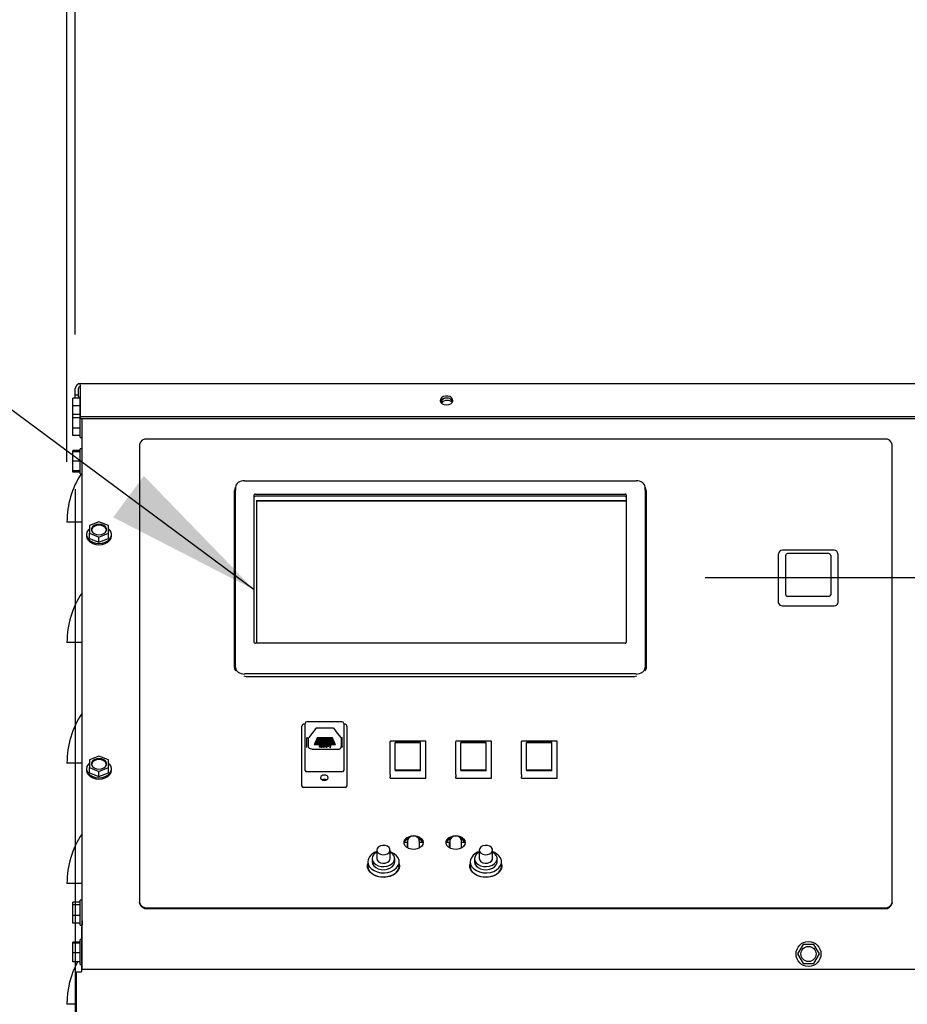
# Model space of a CAD drawing. Units: inches. Extents: x 0.8 to 16.1, y 0.5 to 10.5.
# Drawn here: x 12.2 to 12.9, y 6.3 to 7.1 of the extents above; entities that cross this region are included whole.
import ezdxf

# ---------------------------------------------------------------- set-up
doc = ezdxf.new("R2010")
doc.units = ezdxf.units.IN
doc.header["$MEASUREMENT"] = 0
doc.layers.add('FORMAT', color=7, linetype='Continuous')
doc.styles.add('SLDTEXTSTYLE0', font='TXT', dxfattribs={"width": 0.605})
doc.dimstyles.new('SLDDIMSTYLE0', dxfattribs={"dimtxt": 0.080892, "dimasz": 0.13, "dimexe": 0, "dimexo": 0.0625, "dimgap": 0.020223, "dimtad": 0, "dimtih": 1, "dimtoh": 1, "dimlfac": 20, "dimrnd": 1e-09, "dimzin": 12, "dimdsep": 46, "dimtxsty": 'SLDTEXTSTYLE0', "dimsah": 1, "dimcen": 0.09, "dimadec": 0, "dimazin": 3, "dimtfac": 1, "dimtofl": 0, "dimtmove": 0, "dimatfit": 3, "dimfxl": 0, "dimfrac": 2, "dimtolj": 1, "dimtzin": 12, "dimarcsym": 0})
doc.dimstyles.new('SLDDIMSTYLE1', dxfattribs={"dimtxt": 0.080892, "dimasz": 0.13, "dimexe": 0, "dimexo": 0.0625, "dimgap": 0.020223, "dimtad": 0, "dimtih": 1, "dimtoh": 1, "dimlfac": 20, "dimrnd": 1e-09, "dimzin": 12, "dimdsep": 46, "dimtxsty": 'SLDTEXTSTYLE0', "dimsah": 1, "dimcen": 0.09, "dimadec": 0, "dimazin": 3, "dimtfac": 1, "dimtmove": 0, "dimatfit": 0, "dimfxl": 0, "dimfrac": 2, "dimtolj": 1, "dimtzin": 12, "dimarcsym": 0})
doc.dimstyles.new('SLDDIMSTYLE2', dxfattribs={"dimtxt": 0.18, "dimasz": 0.13, "dimexe": 0, "dimexo": 0.0625, "dimgap": 0, "dimtad": 0, "dimtih": 1, "dimtoh": 1, "dimdec": 0, "dimrnd": 1e-09, "dimzin": 0, "dimdsep": 46, "dimtxsty": 'Standard', "dimsah": 1, "dimcen": 0.09, "dimadec": 0, "dimazin": 0, "dimtfac": 0.13, "dimtdec": 0, "dimtofl": 0, "dimtmove": 0, "dimatfit": 3, "dimfxl": 0, "dimfrac": 2, "dimtolj": 1, "dimtzin": 0, "dimarcsym": 0})
doc.dimstyles.new('SLDDIMSTYLE3', dxfattribs={"dimtxt": 0.080892, "dimasz": 0.13, "dimexe": 0, "dimexo": 0.0625, "dimgap": 0.020223, "dimtad": 0, "dimtih": 1, "dimtoh": 1, "dimlfac": 20, "dimrnd": 1e-09, "dimzin": 12, "dimdsep": 46, "dimtxsty": 'SLDTEXTSTYLE0', "dimsah": 1, "dimcen": 0.09, "dimadec": 0, "dimazin": 3, "dimtfac": 1, "dimtofl": 0, "dimtmove": 0, "dimatfit": 3, "dimfxl": 0, "dimfrac": 2, "dimtolj": 1, "dimtzin": 12, "dimarcsym": 0})

# ---------------------------------------------------------------- blocks, each defined once
blk = doc.blocks.new('_D_11')
at = {"layer": 'FORMAT'}
for p, q in [((12.72604, 6.66243), (13.85335, 6.66243)), ((13.72835, 6.66243), (13.72835, 5.98642)), ((13.63576, 5.84368), (13.60798, 5.84368)), ((13.60798, 5.84368), (13.60798, 5.71945)), ((13.82094, 5.84368), (13.84872, 5.84368)), ((13.84872, 5.84368), (13.84872, 5.71945)), ((13.60798, 5.71945), (13.63576, 5.71945)), ((13.84872, 5.71945), (13.82094, 5.71945)), ((13.72835, 5.02492), (13.72835, 5.70093)), ((13.36745, 5.02492), (13.85335, 5.02492))]:
    blk.add_line(p, q, dxfattribs=at)
for points in [[(13.72835, 6.66243), (13.70835, 6.53243), (13.74835, 6.53243)], [(13.72835, 5.02492), (13.74835, 5.15492), (13.70835, 5.15492)]]:
    blk.add_solid(points, dxfattribs=at)
at = {"layer": 'FORMAT', "char_height": 0.083333, "attachment_point": 1, "style": 'SLDTEXTSTYLE0'}
for s, insert in [('32.75', (13.58946, 5.96962)), ('832', (13.63576, 5.82687))]:
    blk.add_mtext(s, dxfattribs=dict(at, insert=insert))
blk = doc.blocks.new('_D_14')
at = {"layer": 'FORMAT'}
for p, q in [((12.20304, 6.86391), (12.20304, 7.56744)), ((13.41946, 6.86916), (13.41946, 7.56744)), ((12.20304, 7.44244), (12.61371, 7.44244)), ((12.71865, 7.44244), (12.69088, 7.44244)), ((12.69088, 7.44244), (12.69088, 7.31821)), ((12.90384, 7.44244), (12.93162, 7.44244)), ((12.93162, 7.44244), (12.93162, 7.31821)), ((13.41946, 7.44244), (13.00878, 7.44244)), ((12.69088, 7.31821), (12.71865, 7.31821)), ((12.93162, 7.31821), (12.90384, 7.31821))]:
    blk.add_line(p, q, dxfattribs=at)
for points in [[(12.20304, 7.44244), (12.33304, 7.42244), (12.33304, 7.46244)], [(13.41946, 7.44244), (13.28946, 7.46244), (13.28946, 7.42244)]]:
    blk.add_solid(points, dxfattribs=at)
at = {"layer": 'FORMAT', "char_height": 0.083333, "attachment_point": 1, "style": 'SLDTEXTSTYLE0'}
for s, insert in [('24.33', (12.67236, 7.56838)), ('618', (12.71865, 7.42563))]:
    blk.add_mtext(s, dxfattribs=dict(at, insert=insert))
blk = doc.blocks.new('_D_16')
at = {"layer": 'FORMAT'}
for p, q in [((12.19609, 6.75836), (12.19609, 7.90853)), ((13.46426, 6.65371), (13.46426, 7.90853)), ((12.19609, 7.78353), (12.63264, 7.78353)), ((12.73758, 7.78353), (12.7098, 7.78353)), ((12.7098, 7.78353), (12.7098, 7.6593)), ((12.92276, 7.78353), (12.95054, 7.78353)), ((12.95054, 7.78353), (12.95054, 7.6593)), ((13.46426, 7.78353), (13.0277, 7.78353)), ((12.7098, 7.6593), (12.73758, 7.6593)), ((12.95054, 7.6593), (12.92276, 7.6593))]:
    blk.add_line(p, q, dxfattribs=at)
for points in [[(12.19609, 7.78353), (12.32609, 7.76353), (12.32609, 7.80353)], [(13.46426, 7.78353), (13.33426, 7.80353), (13.33426, 7.76353)]]:
    blk.add_solid(points, dxfattribs=at)
at = {"layer": 'FORMAT', "char_height": 0.083333, "attachment_point": 1, "style": 'SLDTEXTSTYLE0'}
for s, insert in [('25.36', (12.69128, 7.90947)), ('644', (12.73758, 7.76672))]:
    blk.add_mtext(s, dxfattribs=dict(at, insert=insert))
blk = doc.blocks.new('_D_18')
at = {"layer": 'FORMAT'}
for p, q in [((12.20304, 6.73579), (12.20304, 4.6783)), ((12.87941, 5.84846), (12.87941, 4.6783)), ((12.20304, 4.8033), (11.95304, 4.8033)), ((12.44863, 4.8033), (12.42085, 4.8033)), ((12.42085, 4.8033), (12.42085, 4.67907)), ((12.63381, 4.8033), (12.66159, 4.8033)), ((12.66159, 4.8033), (12.66159, 4.67907)), ((12.87941, 4.8033), (13.12941, 4.8033)), ((12.42085, 4.67907), (12.44863, 4.67907)), ((12.66159, 4.67907), (12.63381, 4.67907))]:
    blk.add_line(p, q, dxfattribs=at)
for points in [[(12.20304, 4.8033), (12.07304, 4.8233), (12.07304, 4.7833)], [(12.87941, 4.8033), (13.00941, 4.7833), (13.00941, 4.8233)]]:
    blk.add_solid(points, dxfattribs=at)
at = {"layer": 'FORMAT', "char_height": 0.083333, "attachment_point": 1, "style": 'SLDTEXTSTYLE0'}
for s, insert in [('13.53', (12.40233, 4.92924)), ('344', (12.44863, 4.78649))]:
    blk.add_mtext(s, dxfattribs=dict(at, insert=insert))

msp = doc.modelspace()

# ---------------------------------------------------------------- linework, layer by layer
at = {"color": 7, "linetype": 'Continuous', "lineweight": 25}
for p, q in [((12.20717, 6.82329), (13.41533, 6.82329)), ((12.20717, 6.82208), (12.20717, 6.82329)), ((12.20304, 6.81391), (12.20304, 6.81916)), ((12.20562, 6.81391), (12.20562, 6.81916)), ((12.20717, 6.82208), (12.20717, 6.79602)), ((12.20704, 6.81123), (12.20104, 6.81123)), ((12.20104, 6.80482), (12.20104, 6.81123)), ((12.20304, 6.81391), (12.20562, 6.81391)), ((12.20304, 6.81123), (12.20304, 6.81391)), ((12.20562, 6.81123), (12.20562, 6.81391)), ((12.20717, 6.81288), (12.20704, 6.81288)), ((12.20704, 6.79921), (12.20704, 6.81288)), ((12.20104, 6.79766), (12.20104, 6.80482)), ((12.20704, 6.80482), (12.20104, 6.80482)), ((12.20717, 6.79921), (12.20704, 6.79921)), ((12.20704, 6.77851), (12.20704, 6.79921)), ((12.20704, 6.79766), (12.20104, 6.79766)), ((12.20104, 6.79498), (12.20104, 6.79766)), ((12.20104, 6.78619), (12.20104, 6.79498)), ((12.20704, 6.79498), (12.20104, 6.79498)), ((12.20717, 6.79602), (13.41533, 6.79602)), ((12.20717, 6.79602), (12.20717, 6.79419)), ((12.20717, 6.79419), (13.41533, 6.79419)), ((12.20859, 6.37685), (12.20859, 6.79419)), ((12.20867, 6.37719), (12.20867, 6.79419)), ((12.20704, 6.78619), (12.20104, 6.78619)), ((12.20104, 6.78006), (12.20104, 6.78619)), ((12.20704, 6.78006), (12.20104, 6.78006)), ((12.20704, 6.77851), (12.20859, 6.77851)), ((12.87507, 6.77716), (12.26257, 6.77716)), ((12.20704, 6.76773), (12.20104, 6.76773)), ((12.20104, 6.76661), (12.20104, 6.76773)), ((12.20104, 6.7588), (12.20104, 6.76661)), ((12.20704, 6.76661), (12.20104, 6.76661)), ((12.20859, 6.76915), (12.20704, 6.76915)), ((12.20704, 6.74845), (12.20704, 6.76915)), ((12.25632, 6.77274), (12.25632, 6.39267)), ((12.88132, 6.39267), (12.88132, 6.77274)), ((12.20704, 6.7588), (12.20104, 6.7588)), ((12.20104, 6.75099), (12.20104, 6.7588)), ((12.20104, 6.74987), (12.20104, 6.75099)), ((12.20704, 6.75099), (12.20104, 6.75099)), ((12.20704, 6.74987), (12.20104, 6.74987)), ((12.20704, 6.74845), (12.20859, 6.74845)), ((12.3436, 6.7426), (12.66855, 6.7426)), ((12.33611, 6.73754), (12.33573, 6.73159)), ((12.33611, 6.58756), (12.33611, 6.7373)), ((12.67642, 6.73159), (12.67603, 6.73754)), ((12.67604, 6.7373), (12.67604, 6.58756)), ((12.67692, 6.73452), (12.67692, 6.58673)), ((12.33482, 6.73286), (12.33482, 6.58897)), ((12.33572, 6.73135), (12.33572, 6.58567)), ((12.35165, 6.60843), (12.35165, 6.7309)), ((12.35265, 6.73161), (12.65949, 6.73161)), ((12.65949, 6.72984), (12.35265, 6.72984)), ((12.35348, 6.72611), (12.66049, 6.72611)), ((12.35348, 6.72611), (12.35348, 6.60772)), ((12.35348, 6.72607), (12.66049, 6.72607)), ((12.66049, 6.7309), (12.66049, 6.60843)), ((12.67642, 6.58567), (12.67642, 6.73135)), ((12.67732, 6.58897), (12.67732, 6.73286)), ((12.22268, 6.70861), (12.21486, 6.70542)), ((12.23049, 6.70542), (12.22268, 6.70861)), ((12.20859, 6.70836), (12.19609, 6.70836)), ((12.21486, 6.70542), (12.21486, 6.69905)), ((12.23049, 6.69905), (12.23049, 6.70542)), ((12.21233, 6.69799), (12.21233, 6.6969)), ((12.21486, 6.69905), (12.22268, 6.69586)), ((12.21486, 6.6948), (12.21486, 6.69905)), ((12.21486, 6.6948), (12.22268, 6.69161)), ((12.22268, 6.69586), (12.23049, 6.69905)), ((12.22268, 6.69161), (12.22268, 6.69586)), ((12.22268, 6.69161), (12.23049, 6.6948)), ((12.23049, 6.6948), (12.23049, 6.69905)), ((12.23303, 6.6969), (12.23303, 6.69799)), ((12.83302, 6.68501), (12.79007, 6.68501)), ((12.78695, 6.64175), (12.78695, 6.68188)), ((12.79285, 6.66123), (12.79285, 6.68066)), ((12.82868, 6.68222), (12.79441, 6.68222)), ((12.83025, 6.68066), (12.83025, 6.66123)), ((12.83615, 6.68188), (12.83615, 6.64175)), ((12.79285, 6.64794), (12.79285, 6.66123)), ((12.83025, 6.66123), (12.83025, 6.64794)), ((12.82868, 6.6467), (12.79441, 6.6467)), ((12.78695, 6.64117), (12.78695, 6.64175)), ((12.79007, 6.63896), (12.83302, 6.63896)), ((12.83615, 6.64175), (12.83615, 6.64117)), ((12.20859, 6.60836), (12.19609, 6.60836)), ((12.65949, 6.60772), (12.35265, 6.60772)), ((12.66855, 6.58227), (12.3436, 6.58227)), ((12.34732, 6.58013), (12.66482, 6.58013)), ((12.39112, 6.49168), (12.39112, 6.53901)), ((12.39382, 6.54051), (12.39262, 6.54051)), ((12.39382, 6.51251), (12.39382, 6.54117)), ((12.42436, 6.54267), (12.39532, 6.54267)), ((12.41712, 6.53733), (12.40331, 6.53733)), ((12.42586, 6.54117), (12.42586, 6.51251)), ((12.42706, 6.54051), (12.42586, 6.54051)), ((12.42856, 6.53901), (12.42856, 6.49168)), ((12.39519, 6.52225), (12.39519, 6.52894)), ((12.39646, 6.52862), (12.39646, 6.52187)), ((12.40378, 6.52939), (12.40353, 6.52877)), ((12.40353, 6.52877), (12.4169, 6.52877)), ((12.40355, 6.52882), (12.41688, 6.52882)), ((12.41665, 6.52939), (12.40378, 6.52939)), ((12.4169, 6.52877), (12.41665, 6.52939)), ((12.42396, 6.52187), (12.42396, 6.52862)), ((12.42449, 6.52225), (12.42449, 6.52894)), ((12.39655, 6.52145), (12.39655, 6.5212)), ((12.40172, 6.5244), (12.40146, 6.52377)), ((12.40146, 6.52377), (12.41897, 6.52377)), ((12.40148, 6.52383), (12.41895, 6.52383)), ((12.41871, 6.5244), (12.40172, 6.5244)), ((12.40224, 6.52565), (12.40198, 6.52502)), ((12.40198, 6.52502), (12.41845, 6.52502)), ((12.402, 6.52508), (12.41843, 6.52508)), ((12.41819, 6.52565), (12.40224, 6.52565)), ((12.40275, 6.52689), (12.40249, 6.52627)), ((12.40249, 6.52627), (12.41794, 6.52627)), ((12.40252, 6.52632), (12.41791, 6.52632)), ((12.41768, 6.52689), (12.40275, 6.52689)), ((12.40327, 6.52814), (12.40301, 6.52752)), ((12.40301, 6.52752), (12.41742, 6.52752)), ((12.40303, 6.52757), (12.4174, 6.52757)), ((12.41716, 6.52814), (12.40327, 6.52814)), ((12.40574, 6.52306), (12.40561, 6.52228)), ((12.40595, 6.52306), (12.40574, 6.52306)), ((12.4058, 6.52215), (12.4058, 6.52207)), ((12.40584, 6.52238), (12.40595, 6.52306)), ((12.40594, 6.52306), (12.40584, 6.52246)), ((12.40614, 6.52171), (12.40614, 6.52162)), ((12.40678, 6.52203), (12.40678, 6.52194)), ((12.4069, 6.52306), (12.40679, 6.52238)), ((12.40711, 6.52306), (12.4069, 6.52306)), ((12.40695, 6.5218), (12.40695, 6.52172)), ((12.40696, 6.52216), (12.40696, 6.52208)), ((12.40698, 6.52228), (12.40711, 6.52306)), ((12.4071, 6.52306), (12.40698, 6.52236)), ((12.4073, 6.52171), (12.4073, 6.52162)), ((12.40786, 6.52187), (12.40783, 6.52165)), ((12.40783, 6.52165), (12.40804, 6.52165)), ((12.40804, 6.52173), (12.40784, 6.52173)), ((12.40786, 6.52195), (12.40786, 6.52187)), ((12.40807, 6.52306), (12.40795, 6.52239)), ((12.40804, 6.52165), (12.40828, 6.52306)), ((12.40826, 6.52306), (12.40804, 6.52173)), ((12.40804, 6.52173), (12.40804, 6.52165)), ((12.40828, 6.52306), (12.40807, 6.52306)), ((12.40878, 6.52229), (12.40878, 6.52237)), ((12.40937, 6.52171), (12.40937, 6.52162)), ((12.40954, 6.523), (12.40954, 6.52291)), ((12.41016, 6.52251), (12.41016, 6.52242)), ((12.41084, 6.52205), (12.41066, 6.52196)), ((12.41078, 6.5228), (12.41096, 6.52269)), ((12.41096, 6.52277), (12.41085, 6.52284)), ((12.41096, 6.52277), (12.41096, 6.52269)), ((12.41142, 6.52162), (12.41142, 6.52171)), ((12.41161, 6.523), (12.41161, 6.52291)), ((12.41224, 6.5225), (12.41224, 6.52241)), ((12.41275, 6.52244), (12.41272, 6.52227)), ((12.41272, 6.52227), (12.41359, 6.52227)), ((12.41273, 6.52235), (12.41359, 6.52235)), ((12.41361, 6.52244), (12.41275, 6.52244)), ((12.41359, 6.52227), (12.41361, 6.52244)), ((12.41359, 6.52235), (12.4136, 6.52244)), ((12.41359, 6.52235), (12.41359, 6.52227)), ((12.41379, 6.52306), (12.41376, 6.52289)), ((12.41376, 6.52289), (12.4148, 6.52289)), ((12.41377, 6.52297), (12.4148, 6.52297)), ((12.41504, 6.52306), (12.41379, 6.52306)), ((12.4148, 6.52289), (12.41451, 6.52113)), ((12.41451, 6.52113), (12.41472, 6.52113)), ((12.41452, 6.52121), (12.41472, 6.52121)), ((12.41472, 6.52113), (12.41504, 6.52306)), ((12.41472, 6.52121), (12.41503, 6.52306)), ((12.41472, 6.52121), (12.41472, 6.52113)), ((12.4148, 6.52297), (12.4148, 6.52289)), ((12.41742, 6.52752), (12.41716, 6.52814)), ((12.41794, 6.52627), (12.41768, 6.52689)), ((12.41845, 6.52502), (12.41819, 6.52565)), ((12.41897, 6.52377), (12.41871, 6.5244)), ((12.494, 6.5265), (12.46445, 6.5265)), ((12.46445, 6.5265), (12.46445, 6.52623)), ((12.46445, 6.49875), (12.46445, 6.52623)), ((12.48975, 6.52555), (12.4687, 6.52555)), ((12.4687, 6.52555), (12.4687, 6.52551)), ((12.4687, 6.52551), (12.48975, 6.52551)), ((12.4687, 6.50247), (12.4687, 6.52551)), ((12.48975, 6.52551), (12.48975, 6.52555)), ((12.48975, 6.50247), (12.48975, 6.52551)), ((12.494, 6.52623), (12.494, 6.5265)), ((12.494, 6.49875), (12.494, 6.52623)), ((12.54845, 6.5265), (12.5189, 6.5265)), ((12.5189, 6.5265), (12.5189, 6.52623)), ((12.5189, 6.49875), (12.5189, 6.52623)), ((12.5442, 6.52555), (12.52315, 6.52555)), ((12.52315, 6.52555), (12.52315, 6.52551)), ((12.52315, 6.52551), (12.5442, 6.52551)), ((12.52315, 6.50247), (12.52315, 6.52551)), ((12.5442, 6.52551), (12.5442, 6.52555)), ((12.5442, 6.50247), (12.5442, 6.52551)), ((12.54845, 6.52623), (12.54845, 6.5265)), ((12.54845, 6.49875), (12.54845, 6.52623)), ((12.60295, 6.5265), (12.5734, 6.5265)), ((12.5734, 6.5265), (12.5734, 6.52623)), ((12.5734, 6.49875), (12.5734, 6.52623)), ((12.5987, 6.52555), (12.57765, 6.52555)), ((12.57765, 6.52555), (12.57765, 6.52551)), ((12.57765, 6.52551), (12.5987, 6.52551)), ((12.57765, 6.50247), (12.57765, 6.52551)), ((12.5987, 6.52551), (12.5987, 6.52555)), ((12.5987, 6.50247), (12.5987, 6.52551)), ((12.60295, 6.52623), (12.60295, 6.5265)), ((12.60295, 6.49875), (12.60295, 6.52623)), ((12.22268, 6.51416), (12.21486, 6.51097)), ((12.23049, 6.51097), (12.22268, 6.51416)), ((12.39382, 6.50208), (12.39382, 6.51251)), ((12.39941, 6.51994), (12.42102, 6.51994)), ((12.42586, 6.51251), (12.42586, 6.50208)), ((12.20859, 6.50836), (12.19609, 6.50836)), ((12.21486, 6.51097), (12.21486, 6.50459)), ((12.21486, 6.50035), (12.21486, 6.50459)), ((12.21486, 6.50459), (12.22268, 6.5014)), ((12.22268, 6.5014), (12.23049, 6.50459)), ((12.23049, 6.50459), (12.23049, 6.51097)), ((12.23049, 6.50035), (12.23049, 6.50459)), ((12.21233, 6.50354), (12.21233, 6.50244)), ((12.21486, 6.50035), (12.22268, 6.49716)), ((12.22268, 6.49716), (12.22268, 6.5014)), ((12.22268, 6.49716), (12.23049, 6.50035)), ((12.23303, 6.50244), (12.23303, 6.50354)), ((12.42436, 6.50102), (12.39532, 6.50102)), ((12.46445, 6.49875), (12.46445, 6.49683)), ((12.46445, 6.49586), (12.46445, 6.49683)), ((12.48975, 6.50247), (12.4687, 6.50247)), ((12.4687, 6.50247), (12.4687, 6.50192)), ((12.48975, 6.50192), (12.4687, 6.50192)), ((12.48975, 6.50192), (12.48975, 6.50247)), ((12.494, 6.49683), (12.494, 6.49875)), ((12.494, 6.49586), (12.494, 6.49683)), ((12.5189, 6.49875), (12.5189, 6.49683)), ((12.5189, 6.49586), (12.5189, 6.49683)), ((12.5442, 6.50247), (12.52315, 6.50247)), ((12.52315, 6.50247), (12.52315, 6.50192)), ((12.5442, 6.50192), (12.52315, 6.50192)), ((12.5442, 6.50192), (12.5442, 6.50247)), ((12.54845, 6.49683), (12.54845, 6.49875)), ((12.54845, 6.49586), (12.54845, 6.49683)), ((12.5734, 6.49875), (12.5734, 6.49683)), ((12.5734, 6.49586), (12.5734, 6.49683)), ((12.5987, 6.50247), (12.57765, 6.50247)), ((12.57765, 6.50247), (12.57765, 6.50192)), ((12.5987, 6.50192), (12.57765, 6.50192)), ((12.5987, 6.50192), (12.5987, 6.50247)), ((12.60295, 6.49683), (12.60295, 6.49875)), ((12.60295, 6.49586), (12.60295, 6.49683)), ((12.39112, 6.4892), (12.39112, 6.49168)), ((12.42706, 6.48814), (12.39262, 6.48814)), ((12.4116, 6.4944), (12.40808, 6.4944)), ((12.42856, 6.49168), (12.42856, 6.4892)), ((12.46445, 6.49586), (12.494, 6.49586)), ((12.5189, 6.49586), (12.54845, 6.49586)), ((12.5734, 6.49586), (12.60295, 6.49586)), ((12.47879, 6.44235), (12.47596, 6.44235)), ((12.47907, 6.44457), (12.47794, 6.44457)), ((12.47879, 6.43801), (12.47879, 6.44235)), ((12.47892, 6.4435), (12.47892, 6.43794)), ((12.48939, 6.44457), (12.48852, 6.44457)), ((12.48867, 6.43779), (12.48867, 6.4435)), ((12.4917, 6.44235), (12.48879, 6.44235)), ((12.48879, 6.43786), (12.48879, 6.44235)), ((12.51379, 6.44235), (12.51086, 6.44235)), ((12.51407, 6.44457), (12.51294, 6.44457)), ((12.51379, 6.43795), (12.51379, 6.44235)), ((12.51392, 6.4435), (12.51392, 6.43788)), ((12.52439, 6.44457), (12.52352, 6.44457)), ((12.52367, 6.43784), (12.52367, 6.4435)), ((12.5267, 6.44235), (12.52379, 6.44235)), ((12.52379, 6.43791), (12.52379, 6.44235)), ((12.45337, 6.43616), (12.45337, 6.42909)), ((12.46437, 6.42909), (12.46437, 6.43616)), ((12.53837, 6.43616), (12.53837, 6.42909)), ((12.54937, 6.42909), (12.54937, 6.43616)), ((12.44587, 6.42644), (12.44587, 6.4229)), ((12.4495, 6.42909), (12.4495, 6.42644)), ((12.46825, 6.42644), (12.46825, 6.42909)), ((12.47187, 6.4229), (12.47187, 6.42644)), ((12.47214, 6.42261), (12.47187, 6.42422)), ((12.53087, 6.42644), (12.53087, 6.4229)), ((12.5345, 6.42909), (12.5345, 6.42644)), ((12.55325, 6.42644), (12.55325, 6.42909)), ((12.55687, 6.4229), (12.55687, 6.42644)), ((12.55714, 6.42261), (12.55687, 6.42422)), ((12.20859, 6.40836), (12.19609, 6.40836)), ((12.20704, 6.39294), (12.20104, 6.39294)), ((12.20104, 6.3906), (12.20104, 6.39294)), ((12.20704, 6.3906), (12.20104, 6.3906)), ((12.20104, 6.38189), (12.20104, 6.3906)), ((12.20859, 6.39457), (12.20704, 6.39457)), ((12.20704, 6.37423), (12.20704, 6.39457)), ((12.25632, 6.39209), (12.25632, 6.39267)), ((12.88132, 6.39267), (12.88132, 6.39209)), ((12.20704, 6.38189), (12.20104, 6.38189)), ((12.20104, 6.37551), (12.20104, 6.38189)), ((12.26257, 6.38825), (12.87507, 6.38825)), ((12.26257, 6.38768), (12.87507, 6.38768)), ((12.20704, 6.37551), (12.20104, 6.37551)), ((12.20704, 6.37387), (12.20704, 6.37423)), ((12.20704, 6.37387), (12.20859, 6.37387)), ((12.20867, 6.37685), (12.20859, 6.37685)), ((12.20859, 6.37685), (12.20859, 6.37575)), ((12.20859, 6.37575), (12.20859, 6.3742)), ((12.20859, 6.37575), (12.20867, 6.37575)), ((12.20859, 6.3742), (12.20867, 6.3742)), ((12.20859, 6.3726), (12.20859, 6.3742)), ((12.20867, 6.37426), (12.20867, 6.37719)), ((12.20867, 6.33741), (12.20867, 6.37426)), ((12.20867, 6.3726), (12.20812, 6.3726)), ((12.20812, 6.3726), (12.20812, 6.3351)), ((12.20704, 6.35961), (12.20104, 6.35961)), ((12.20104, 6.35896), (12.20104, 6.35961)), ((12.20704, 6.35896), (12.20104, 6.35896)), ((12.20104, 6.35084), (12.20104, 6.35896)), ((12.20812, 6.36184), (12.20704, 6.36184)), ((12.20704, 6.34218), (12.20704, 6.36184)), ((12.80723, 6.35773), (12.80272, 6.34991)), ((12.81626, 6.35773), (12.80723, 6.35773)), ((12.82077, 6.34991), (12.81626, 6.35773)), ((12.20704, 6.35084), (12.20104, 6.35084)), ((12.20104, 6.34337), (12.20104, 6.35084)), ((12.80272, 6.34991), (12.80723, 6.3421)), ((12.81626, 6.3421), (12.82077, 6.34991)), ((12.20704, 6.34337), (12.20104, 6.34337)), ((12.20704, 6.34114), (12.20704, 6.34218)), ((12.20704, 6.34114), (12.20812, 6.34114)), ((12.80723, 6.3421), (12.81626, 6.3421)), ((12.20399, 5.20122), (12.20399, 6.3351)), ((12.20399, 6.3351), (12.20812, 6.3351)), ((12.20867, 6.33741), (12.91025, 6.33741)), ((12.20399, 6.30836), (12.19609, 6.30836))]:
    msp.add_line(p, q, dxfattribs=at)
at = {"color": 7, "linetype": 'Continuous', "lineweight": 25, "flags": 128}
for points in [[(12.51125, 6.80556), (12.51314, 6.80581), (12.51478, 6.80653), (12.51595, 6.80762), (12.51647, 6.80893), (12.5163, 6.81029), (12.51544, 6.81151), (12.51401, 6.81243), (12.51221, 6.81292), (12.51028, 6.81292), (12.50848, 6.81243), (12.50706, 6.81151), (12.5062, 6.81029), (12.50602, 6.80893), (12.50655, 6.80762), (12.50771, 6.80653), (12.50935, 6.80581), (12.51125, 6.80556)], [(12.21486, 6.70279), (12.21371, 6.70165), (12.21268, 6.69989), (12.21233, 6.69799), (12.21268, 6.6961), (12.21371, 6.69433), (12.21536, 6.69282), (12.2175, 6.69165), (12.22, 6.69092), (12.22268, 6.69067)], [(12.2289, 6.70181), (12.22883, 6.70215), (12.22809, 6.7036), (12.22669, 6.70477), (12.22481, 6.70554), (12.22268, 6.70581), (12.22054, 6.70554), (12.21866, 6.70477), (12.21726, 6.7036), (12.21652, 6.70215), (12.21645, 6.70181)], [(12.22268, 6.69782), (12.22481, 6.69808), (12.22669, 6.69885), (12.22809, 6.70003), (12.22883, 6.70147), (12.22883, 6.703), (12.22809, 6.70444), (12.22669, 6.70562), (12.22481, 6.70639), (12.22268, 6.70665), (12.22054, 6.70639), (12.21866, 6.70562), (12.21726, 6.70444), (12.21652, 6.703), (12.21652, 6.70147), (12.21726, 6.70003), (12.21866, 6.69885), (12.22054, 6.69808), (12.22268, 6.69782)], [(12.22268, 6.69067), (12.22535, 6.69092), (12.22785, 6.69165), (12.22999, 6.69282), (12.23164, 6.69433), (12.23267, 6.6961), (12.23303, 6.69799), (12.23267, 6.69989), (12.23164, 6.70165), (12.23049, 6.70279)], [(12.21233, 6.6969), (12.21268, 6.695), (12.21371, 6.69324), (12.21536, 6.69172), (12.2175, 6.69056), (12.22, 6.68983), (12.22268, 6.68958)], [(12.22268, 6.68958), (12.22535, 6.68983), (12.22785, 6.69056), (12.22999, 6.69172), (12.23164, 6.69324), (12.23267, 6.695), (12.23303, 6.6969)], [(12.34291, 6.5807), (12.34488, 6.5803), (12.34732, 6.58013)], [(12.66482, 6.58013), (12.66726, 6.5803), (12.66924, 6.5807)], [(12.40261, 6.53702), (12.39969, 6.53326), (12.39678, 6.5295)], [(12.40244, 6.53665), (12.40252, 6.53691), (12.40258, 6.53697)], [(12.42365, 6.5295), (12.42074, 6.53326), (12.41782, 6.53702)], [(12.41785, 6.53697), (12.41791, 6.53691), (12.41799, 6.53665)], [(12.39532, 6.52982), (12.39532, 6.5298), (12.39519, 6.52894)], [(12.39646, 6.52862), (12.39661, 6.52924), (12.39686, 6.52955)], [(12.42449, 6.52894), (12.42436, 6.5298), (12.42436, 6.52982)], [(12.39532, 6.52138), (12.39532, 6.52139), (12.39519, 6.52225)], [(12.39941, 6.51994), (12.39841, 6.52005), (12.39745, 6.52042), (12.3968, 6.52096), (12.3965, 6.52156), (12.39646, 6.52187)], [(12.42449, 6.52225), (12.42436, 6.52139), (12.42436, 6.52138)], [(12.21486, 6.50834), (12.21371, 6.5072), (12.21268, 6.50543), (12.21233, 6.50354), (12.21268, 6.50164), (12.21371, 6.49988), (12.21536, 6.49836), (12.2175, 6.4972), (12.22, 6.49647), (12.22268, 6.49622)], [(12.2289, 6.50736), (12.22883, 6.5077), (12.22809, 6.50914), (12.22669, 6.51032), (12.22481, 6.51109), (12.22268, 6.51135), (12.22054, 6.51109), (12.21866, 6.51032), (12.21726, 6.50914), (12.21652, 6.5077), (12.21645, 6.50736)], [(12.22268, 6.50336), (12.22481, 6.50363), (12.22669, 6.5044), (12.22809, 6.50557), (12.22883, 6.50701), (12.22883, 6.50855), (12.22809, 6.50999), (12.22669, 6.51117), (12.22481, 6.51193), (12.22268, 6.5122), (12.22054, 6.51193), (12.21866, 6.51117), (12.21726, 6.50999), (12.21652, 6.50855), (12.21652, 6.50701), (12.21726, 6.50557), (12.21866, 6.5044), (12.22054, 6.50363), (12.22268, 6.50336)], [(12.22268, 6.49622), (12.22535, 6.49647), (12.22785, 6.4972), (12.22999, 6.49836), (12.23164, 6.49988), (12.23267, 6.50164), (12.23303, 6.50354), (12.23267, 6.50543), (12.23164, 6.5072), (12.23049, 6.50834)], [(12.21233, 6.50244), (12.21268, 6.50055), (12.21371, 6.49878), (12.21536, 6.49727), (12.2175, 6.4961), (12.22, 6.49537), (12.22268, 6.49512)], [(12.22268, 6.49512), (12.22535, 6.49537), (12.22785, 6.4961), (12.22999, 6.49727), (12.23164, 6.49878), (12.23267, 6.50055), (12.23303, 6.50244)], [(12.40671, 6.49622), (12.40695, 6.49538), (12.40763, 6.49466), (12.40864, 6.49418), (12.40984, 6.49401), (12.41104, 6.49418), (12.41205, 6.49466), (12.41273, 6.49538), (12.41296, 6.49622), (12.41273, 6.49707), (12.41205, 6.49779), (12.41104, 6.49827), (12.40984, 6.49843), (12.40864, 6.49827), (12.40763, 6.49779), (12.40695, 6.49707), (12.40671, 6.49622)], [(12.49192, 6.44235), (12.49157, 6.44068), (12.49053, 6.43916), (12.48891, 6.43792), (12.48685, 6.43708), (12.48452, 6.43671), (12.48214, 6.43683), (12.47992, 6.43745), (12.47806, 6.4385), (12.47671, 6.43989), (12.47601, 6.4415), (12.47601, 6.44319), (12.47671, 6.4448), (12.47806, 6.4462), (12.47992, 6.44725), (12.48214, 6.44786), (12.48452, 6.44799), (12.48685, 6.44761), (12.48891, 6.44677), (12.49053, 6.44553), (12.49157, 6.44401), (12.49192, 6.44235)], [(12.48859, 6.4435), (12.48852, 6.44459), (12.48788, 6.44594), (12.48686, 6.44696), (12.48555, 6.44764), (12.48397, 6.44793), (12.48222, 6.4477), (12.48076, 6.44699), (12.47967, 6.44589), (12.47904, 6.44452), (12.47892, 6.4435)], [(12.52682, 6.44235), (12.52647, 6.44068), (12.52543, 6.43916), (12.52381, 6.43792), (12.52175, 6.43708), (12.51942, 6.43671), (12.51704, 6.43683), (12.51482, 6.43745), (12.51296, 6.4385), (12.51161, 6.43989), (12.51091, 6.4415), (12.51091, 6.44319), (12.51161, 6.4448), (12.51296, 6.4462), (12.51482, 6.44725), (12.51704, 6.44786), (12.51942, 6.44799), (12.52175, 6.44761), (12.52381, 6.44677), (12.52543, 6.44553), (12.52647, 6.44401), (12.52682, 6.44235)], [(12.52359, 6.4435), (12.52352, 6.44459), (12.52288, 6.44594), (12.52186, 6.44696), (12.52055, 6.44764), (12.51897, 6.44793), (12.51722, 6.4477), (12.51576, 6.44699), (12.51467, 6.44589), (12.51404, 6.44452), (12.51392, 6.4435)], [(12.45337, 6.43616), (12.45374, 6.43476), (12.45481, 6.43354), (12.45642, 6.43268), (12.45836, 6.43229), (12.46038, 6.43242), (12.46219, 6.43306), (12.46355, 6.43411), (12.46428, 6.43545), (12.46428, 6.43688), (12.46355, 6.43821), (12.46219, 6.43926), (12.46038, 6.4399), (12.45836, 6.44003), (12.45642, 6.43964), (12.45481, 6.43878), (12.45374, 6.43757), (12.45337, 6.43616)], [(12.53837, 6.43616), (12.53874, 6.43476), (12.53981, 6.43354), (12.54142, 6.43268), (12.54336, 6.43229), (12.54538, 6.43242), (12.54719, 6.43306), (12.54855, 6.43411), (12.54928, 6.43545), (12.54928, 6.43688), (12.54855, 6.43821), (12.54719, 6.43926), (12.54538, 6.4399), (12.54336, 6.44003), (12.54142, 6.43964), (12.53981, 6.43878), (12.53874, 6.43757), (12.53837, 6.43616)], [(12.44587, 6.42644), (12.44622, 6.42432), (12.44726, 6.42231), (12.44891, 6.42053), (12.45111, 6.41906), (12.45372, 6.418), (12.45661, 6.41738), (12.45963, 6.41726), (12.4626, 6.41763), (12.46537, 6.41848), (12.46779, 6.41975), (12.46973, 6.42139), (12.47109, 6.42329), (12.47178, 6.42537), (12.47178, 6.4275), (12.47109, 6.42958), (12.46973, 6.43149), (12.46779, 6.43312), (12.46537, 6.4344), (12.46437, 6.43477)], [(12.4495, 6.42909), (12.44984, 6.4273), (12.45086, 6.42564), (12.45247, 6.42424), (12.45456, 6.4232), (12.45696, 6.4226), (12.45951, 6.42248), (12.46201, 6.42284), (12.46428, 6.42367), (12.46614, 6.42491), (12.46747, 6.42645), (12.46816, 6.42819), (12.46816, 6.42999), (12.46747, 6.43173), (12.46614, 6.43327), (12.46437, 6.43446)], [(12.53087, 6.42644), (12.53122, 6.42432), (12.53226, 6.42231), (12.53391, 6.42053), (12.53611, 6.41906), (12.53872, 6.418), (12.54161, 6.41738), (12.54463, 6.41726), (12.5476, 6.41763), (12.55037, 6.41848), (12.55279, 6.41975), (12.55473, 6.42139), (12.55609, 6.42329), (12.55678, 6.42537), (12.55678, 6.4275), (12.55609, 6.42958), (12.55473, 6.43149), (12.55279, 6.43312), (12.55037, 6.4344), (12.54937, 6.43477)], [(12.5345, 6.42909), (12.53484, 6.4273), (12.53586, 6.42564), (12.53747, 6.42424), (12.53956, 6.4232), (12.54196, 6.4226), (12.54451, 6.42248), (12.54701, 6.42284), (12.54928, 6.42367), (12.55114, 6.42491), (12.55247, 6.42645), (12.55316, 6.42819), (12.55316, 6.42999), (12.55247, 6.43173), (12.55114, 6.43327), (12.54937, 6.43446)], [(12.44587, 6.42422), (12.44569, 6.42341), (12.4456, 6.42261)], [(12.47187, 6.4248), (12.47215, 6.4229), (12.47179, 6.42074), (12.47074, 6.41869), (12.46904, 6.41687), (12.4668, 6.41537), (12.46413, 6.41428), (12.46118, 6.41366), (12.4581, 6.41353), (12.45506, 6.41391), (12.45223, 6.41477), (12.44976, 6.41607), (12.44778, 6.41774), (12.4464, 6.41969), (12.44569, 6.42181), (12.44569, 6.42399), (12.44587, 6.4248)], [(12.44587, 6.4229), (12.44622, 6.42078), (12.44726, 6.41878), (12.44891, 6.41699), (12.45111, 6.41553), (12.45372, 6.41446), (12.45661, 6.41385), (12.45963, 6.41373), (12.4626, 6.4141), (12.46537, 6.41494), (12.46779, 6.41622), (12.46973, 6.41785), (12.47109, 6.41976), (12.47178, 6.42183), (12.47187, 6.4229)], [(12.4495, 6.42644), (12.44984, 6.42465), (12.45086, 6.42299), (12.45247, 6.42159), (12.45456, 6.42055), (12.45696, 6.41995), (12.45951, 6.41982), (12.46201, 6.42019), (12.46428, 6.42102), (12.46614, 6.42225), (12.46747, 6.4238), (12.46816, 6.42554), (12.46825, 6.42644)], [(12.45337, 6.42909), (12.45374, 6.42768), (12.45481, 6.42647), (12.45642, 6.42561), (12.45836, 6.42522), (12.46038, 6.42535), (12.46219, 6.42599), (12.46355, 6.42704), (12.46428, 6.42837), (12.46437, 6.42909)], [(12.53087, 6.42422), (12.53069, 6.42341), (12.5306, 6.42261)], [(12.55687, 6.4248), (12.55715, 6.4229), (12.55679, 6.42074), (12.55574, 6.41869), (12.55404, 6.41687), (12.5518, 6.41537), (12.54913, 6.41428), (12.54618, 6.41366), (12.5431, 6.41353), (12.54006, 6.41391), (12.53723, 6.41477), (12.53476, 6.41607), (12.53278, 6.41774), (12.5314, 6.41969), (12.53069, 6.42181), (12.53069, 6.42399), (12.53087, 6.4248)], [(12.53087, 6.4229), (12.53122, 6.42078), (12.53226, 6.41878), (12.53391, 6.41699), (12.53611, 6.41553), (12.53872, 6.41446), (12.54161, 6.41385), (12.54463, 6.41373), (12.5476, 6.4141), (12.55037, 6.41494), (12.55279, 6.41622), (12.55473, 6.41785), (12.55609, 6.41976), (12.55678, 6.42183), (12.55687, 6.4229)], [(12.5345, 6.42644), (12.53484, 6.42465), (12.53586, 6.42299), (12.53747, 6.42159), (12.53956, 6.42055), (12.54196, 6.41995), (12.54451, 6.41982), (12.54701, 6.42019), (12.54928, 6.42102), (12.55114, 6.42225), (12.55247, 6.4238), (12.55316, 6.42554), (12.55325, 6.42644)], [(12.53837, 6.42909), (12.53874, 6.42768), (12.53981, 6.42647), (12.54142, 6.42561), (12.54336, 6.42522), (12.54538, 6.42535), (12.54719, 6.42599), (12.54855, 6.42704), (12.54928, 6.42837), (12.54937, 6.42909)], [(12.20867, 6.37742), (12.20866, 6.37742), (12.20859, 6.37685)]]:
    msp.add_lwpolyline(points, dxfattribs=at)
at = {"color": 7, "linetype": 'Continuous', "lineweight": 25}
for radius in [0.01035, 0.00625]:
    msp.add_circle((12.81175, 6.34991), radius, dxfattribs=at)
for centre, radius, start, end in [((12.20717, 6.81916), 0.00413, 90, 180), ((12.20717, 6.81916), 0.00155, 90, 180), ((12.51074, 6.80606), 0.00513, 84.34387, 153.29789), ((12.51122, 6.80633), 0.00488, 77.32569, 164.33303), ((12.51134, 6.80388), 0.00542, 85.52149, 143.45484), ((12.51175, 6.80606), 0.00513, 26.70211, 95.65613), ((12.51199, 6.80326), 0.00603, 48.01125, 92.17393), ((12.26179, 6.77164), 0.00558, 81.95053, 168.57825), ((12.87585, 6.77164), 0.00558, 11.42175, 98.04947), ((12.27053, 6.70836), 0.07444, 147.41632, 180), ((12.34172, 6.73275), 0.0069, 145.14505, 179.09596), ((12.34171, 6.73218), 0.00688, 145.71716, 179.11788), ((12.67043, 6.73275), 0.0069, 0.90404, 34.85495), ((12.67044, 6.73218), 0.00688, 0.88212, 34.28284), ((12.35253, 6.73072), 0.000893, 81.95053, 168.57825), ((12.35253, 6.72896), 0.000893, 81.95053, 168.57825), ((12.65962, 6.73072), 0.000893, 11.42175, 98.04947), ((12.65962, 6.72896), 0.000893, 11.42175, 98.04947), ((12.79007, 6.68188), 0.00313, 90, 180), ((12.83302, 6.68188), 0.00312, 0, 90), ((12.79441, 6.68066), 0.00156, 90, 180), ((12.82868, 6.68066), 0.00156, 0, 90), ((12.27053, 6.60836), 0.07444, 146.31295, 180), ((12.78968, 6.64172), 0.00279, 191.42175, 278.04947), ((12.83341, 6.64172), 0.00279, 261.95053, 348.57825), ((12.35253, 6.60861), 0.000893, 191.42175, 278.04947), ((12.65962, 6.60861), 0.000893, 261.95053, 348.57825), ((12.34174, 6.58908), 0.00692, 180.94366, 215.87665), ((12.6704, 6.58908), 0.00692, 324.12335, 359.05634), ((12.27053, 6.50836), 0.07444, 146.31295, 180), ((12.39262, 6.53901), 0.0015, 90, 180), ((12.39532, 6.54117), 0.0015, 90, 180), ((12.40331, 6.53638), 0.000952, 88.55287, 141.24999), ((12.41712, 6.53638), 0.000954, 38.81276, 91.38416), ((12.42436, 6.54117), 0.0015, 0, 90), ((12.42706, 6.53901), 0.0015, 0, 90), ((12.42277, 6.52869), 0.00119, 356.55658, 46.1203), ((12.39709, 6.52141), 0.000577, 201.59202, 253.16149), ((12.407, 6.52203), 0.00141, 169.70522, 178.65538), ((12.40606, 6.52217), 0.000471, 183.19827, 279.51484), ((12.40608, 6.52211), 0.000494, 186.09861, 276.6145), ((12.40794, 6.52206), 0.00215, 169.13586, 177.44735), ((12.40823, 6.52194), 0.00243, 169.62857, 176.95465), ((12.40611, 6.5221), 0.000306, 185.15515, 280.88456), ((12.40613, 6.52252), 0.000818, 270.51813, 322.35236), ((12.40613, 6.52244), 0.000819, 270.57415, 322.29633), ((12.40617, 6.52242), 0.000621, 269.43848, 356.39892), ((12.4072, 6.52218), 0.000456, 199.91588, 235.91414), ((12.4072, 6.52209), 0.000448, 199.55695, 236.27307), ((12.40729, 6.52234), 0.000637, 238.1766, 270.93971), ((12.40728, 6.52226), 0.000634, 238.08736, 271.02895), ((12.40823, 6.52213), 0.00127, 169.4836, 178.52639), ((12.40822, 6.52205), 0.00125, 169.41716, 178.59283), ((12.40727, 6.5221), 0.000305, 183.01657, 279.99896), ((12.4073, 6.52248), 0.000774, 269.90394, 317.15716), ((12.4073, 6.52239), 0.000766, 269.63885, 317.42224), ((12.40733, 6.52242), 0.000626, 269.21921, 357.17923), ((12.40946, 6.5222), 0.000889, 83.17314, 174.55343), ((12.40929, 6.52241), 0.000711, 183.31453, 276.96374), ((12.40931, 6.52235), 0.000733, 185.07496, 275.20332), ((12.40949, 6.52229), 0.000706, 85.43053, 173.85112), ((12.40949, 6.52221), 0.000706, 85.43053, 173.85112), ((12.4093, 6.52231), 0.00052, 182.95291, 278.23343), ((12.40945, 6.52262), 0.000915, 264.83638, 353.78271), ((12.40947, 6.52252), 0.0009, 263.86968, 354.74941), ((12.40944, 6.52251), 0.000718, 264.79982, 352.87732), ((12.40963, 6.52247), 0.00053, 3.52425, 99.16975), ((12.40963, 6.52239), 0.00053, 3.52425, 99.16975), ((12.40964, 6.52237), 0.000725, 5.53611, 96.03354), ((12.41137, 6.52254), 0.000918, 219.37309, 273.20394), ((12.41135, 6.52254), 0.000837, 221.52128, 275.28361), ((12.41155, 6.52194), 0.00115, 87.33923, 131.75452), ((12.41137, 6.52248), 0.000682, 219.27025, 274.71266), ((12.41157, 6.52207), 0.000932, 87.22175, 130.5985), ((12.41159, 6.52193), 0.000985, 88.44163, 129.37862), ((12.41152, 6.52264), 0.000935, 263.77271, 352.32521), ((12.41154, 6.52254), 0.000919, 262.79367, 353.30425), ((12.41151, 6.52254), 0.000747, 263.96095, 350.18127), ((12.41172, 6.52236), 0.000733, 5.00571, 99.40817), ((12.41168, 6.52244), 0.00056, 5.60901, 97.33202), ((12.41171, 6.52239), 0.000535, 2.84535, 100.09568), ((12.42142, 6.52255), 0.00264, 261.26714, 345.0775), ((12.39513, 6.50234), 0.00134, 191.42175, 278.04947), ((12.42454, 6.50234), 0.00134, 261.95053, 348.57825), ((12.39243, 6.48947), 0.00134, 191.42175, 278.04947), ((12.40984, 6.49076), 0.00415, 63.12881, 116.87119), ((12.42725, 6.48947), 0.00134, 261.95053, 348.57825), ((12.27053, 6.40836), 0.07444, 146.31295, 180), ((12.48189, 6.44102), 0.00605, 101.42867, 170.07341), ((12.48548, 6.44062), 0.00658, 11.70509, 79.62002), ((12.51682, 6.441), 0.00608, 100.55088, 170.00332), ((12.52038, 6.44055), 0.00663, 14.09496, 78.56577), ((12.48228, 6.43762), 0.0082, 111.6995, 138.67298), ((12.48585, 6.4387), 0.00689, 28.15693, 67.99967), ((12.51724, 6.43771), 0.0081, 111.63406, 140.75259), ((12.52079, 6.43863), 0.00697, 30.53292, 67.82698), ((12.45539, 6.42541), 0.00957, 102.15658, 173.84049), ((12.45594, 6.42852), 0.00647, 113.41583, 174.93998), ((12.54039, 6.42541), 0.00957, 102.15658, 173.84049), ((12.54094, 6.42852), 0.00647, 113.41583, 174.93998), ((12.26179, 6.39378), 0.00558, 191.42175, 278.04947), ((12.26179, 6.3932), 0.00558, 191.42175, 278.04947), ((12.87585, 6.39378), 0.00558, 261.95053, 348.57825), ((12.87585, 6.3932), 0.00558, 261.95053, 348.57825), ((12.27053, 6.30836), 0.07444, 151.94577, 180)]:
    msp.add_arc(centre, radius, start, end, dxfattribs=at)
for centre, major_axis, ratio, start_param, end_param in [((12.34361, 6.73729), (0.00751, -0.00002), 0.707103, 1.574602, 3.143495), ((12.66853, 6.73729), (0.00751, 0.00002), 0.707103, 6.281283, 7.850176), ((12.79441, 6.64794), (0.00156, 0), 0.792266, 3.141593, 4.712389), ((12.82868, 6.64794), (0.00156, 0), 0.792266, 4.712389, 6.283185), ((12.34361, 6.58757), (0.00751, 0.00002), 0.707103, 3.13969, 4.708584), ((12.66853, 6.58757), (0.00751, -0.00002), 0.707103, 4.716194, 6.285088)]:
    msp.add_ellipse(centre, major_axis=major_axis, ratio=ratio, start_param=start_param, end_param=end_param, dxfattribs=at)

# ---------------------------------------------------------------- dimensions: what is measured, and where the dimension line sits
at = {"layer": 'FORMAT'}
for base, p1, p2, dimstyle, picture, middle in [((13.46426, 7.78353), (12.19609, 6.70836), (13.46426, 6.60371), 'SLDDIMSTYLE0', '_D_16', (12.83017, 7.78353)), ((12.87941, 4.8033), (12.20304, 6.78579), (12.87941, 5.89846), 'SLDDIMSTYLE1', '_D_18', (12.54122, 4.8033))]:
    dim = msp.add_linear_dim(base=base, p1=p1, p2=p2, dimstyle=dimstyle, dxfattribs=at)
    dim.commit()
    dim.dimension.update_dxf_attribs({"geometry": picture, "text_midpoint": middle, "dimtype": 160})
for base, p1, p2, angle, dimstyle, picture, middle in [((13.41946, 7.44244), (12.20304, 6.81391), (13.41946, 6.81916), 0, 'SLDDIMSTYLE3', '_D_14', (12.81125, 7.44244)), ((13.72835, 5.02492), (12.67604, 6.66243), (13.31745, 5.02492), 90, 'SLDDIMSTYLE0', '_D_11', (13.72835, 5.84368))]:
    dim = msp.add_linear_dim(base=base, p1=p1, p2=p2, angle=angle, dimstyle=dimstyle, dxfattribs=at)
    dim.commit()
    dim.dimension.update_dxf_attribs({"geometry": picture, "text_midpoint": middle, "dimtype": 160})

# ---------------------------------------------------------------- leaders
msp.add_leader([(12.35165, 6.65209), (11.97061, 6.93432), (11.84561, 6.93432)], dimstyle='SLDDIMSTYLE2', dxfattribs=at)

doc.saveas('drawing.dxf')
